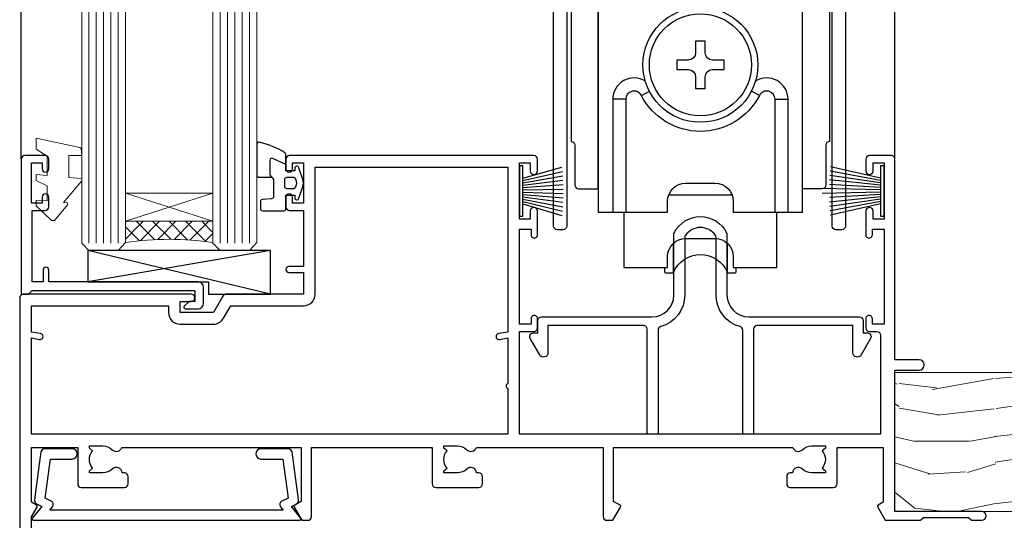
# Model space of a CAD drawing. Extents: x 0 to 178816, y -404 to 1146.
# Drawn here: x 9127 to 9262, y 179 to 248 of the extents above; entities that cross this region are included whole.
import ezdxf

# ---------------------------------------------------------------- set-up
doc = ezdxf.new("R2010")
doc.units = 0
doc.header["$LTSCALE"] = 3
doc.header["$MEASUREMENT"] = 0
doc.layers.get('0').update_dxf_attribs({"linetype": 'CONTINUOUS'})
doc.layers.add('Aluminium Systems Ltd Joinery Detail', color=7, linetype='CONTINUOUS')

# ---------------------------------------------------------------- blocks, each defined once
blk = doc.blocks.new('Rusticated Weatherboard CC Architectural Floor Liner Slider')
at = {"layer": 'Aluminium Systems Ltd Joinery Detail', "lineweight": 5}
h = blk.add_hatch(dxfattribs=at)
h.set_pattern_fill('WOOD-3', color=256, scale=97.5, angle=30, style=0, pattern_type=2)
h.set_pattern_definition([(4.763599999999836, (-5049.167760601865, -21371.3903656394), (-330.0000283895876, -29.9997459798375), [3.612479999999951, -357.6353699999959]), (348.6901, (-5045.567760601865, -21371.0903656394), (120.0000225669286, -29.9999289648483), [4.58912999999999, -148.3814699999997]), (314.9999999999999, (-5041.067760601865, -21371.9903656394), (-3.306523113702664e-14, -30.00000928346856), [3.39411, -39.03228]), (313.1523999999999, (-5038.667760601865, -21374.3903656394), (420.0000850164654, -449.9999261252569), [6.579509999999999, -651.37185]), (347.0054000000001, (-5034.167760601865, -21379.1903656394), (-270.0000230324819, 59.99992732735074), [4.002509999999999, -396.2474099999998]), (360, (-5030.267760601864, -21380.0903656394), (29.99999999999997, -30.00000000000003), [7.5, -22.5]), (9.462299999999765, (-5022.767760601864, -21380.0903656394), (-150.0000232108592, -29.99994417607295), [3.649649999999993, -178.8332099999998]), (5.710599999999713, (-5049.167760601865, -21379.4903656394), (-269.9999827048756, -30.00003943998845), [3.014969999999958, -298.4813099999965]), (360, (-5046.167760601865, -21379.1903656394), (29.99999999999997, -30.00000000000003), [4.5, -25.5]), (331.6992, (-5041.667760601865, -21379.1903656394), (329.9998535928922, -180.0002662262795), [4.429439999999992, -438.5152499999991]), (307.8749999999999, (-5037.767760601864, -21381.2903656394), (-120.0000559467582, 149.9999729816166), [6.841049999999986, -335.2115699999996]), (320.7106, (-5033.567760601865, -21386.6903656394), (180.0000191874755, -149.9999889572949), [4.263809999999983, -422.1163199999984]), (353.6597999999999, (-5030.267760601864, -21389.3903656394), (239.9999820781927, -30.00004736879107), [5.43324, -266.22831]), (11.88869999999988, (-5024.867760601866, -21389.9903656394), (-419.9999190314803, -90.00031605746501), [5.82494999999993, -576.669689999991]), (6.709799999999706, (-5049.167760601865, -21388.7903656394), (270.0000299325391, 29.99981643732056), [5.135159999999988, -508.3820999999992]), (356.6335, (-5044.067760601865, -21388.1903656394), (479.999979659061, -30.00032890063538), [5.10881999999993, -505.7727899999929]), (326.3098999999999, (-5038.967760601866, -21388.4903656394), (-59.99998673313475, 30.00004003521583), [5.408339999999997, -102.75822]), (312.5103999999999, (-5034.467760601866, -21391.4903656394), (299.9997215504041, -330.0002602161362), [4.883640000000001, -483.48096]), (345.0686, (-5031.167760601865, -21395.0903656394), (330.0000160477658, -89.99990861934462), [4.657259999999932, -461.0679899999934]), (360, (-5026.667760601865, -21396.2903656394), (29.99999999999997, -30.00000000000003), [3.6, -26.4]), (12.99459999999981, (-5023.067760601865, -21396.2903656394), (270.0000230324819, 59.99992732735004), [4.002509999999988, -396.2474099999986]), (360, (-5039.867760601866, -21366.2903656394), (29.99999999999997, -30.00000000000003), [0, -30]), (136.8475999999999, (-5035.667760601865, -21370.7903656394), (449.9999261252561, -420.0000850164664), [6.579509999999987, -651.3718499999991]), (153.4348999999999, (-5040.467760601866, -21396.2903656394), (-29.99997473822719, 30.00003928189145), [2.68328999999997, -64.39874999999904]), (171.8698999999998, (-5042.867760601866, -21395.0903656394), (-179.9999932938336, 29.99998067446644), [4.242629999999988, -207.8893799999995]), (203.1985999999998, (-5047.067760601865, -21394.4903656394), (-149.9999919200123, -60.00003975794547), [2.284739999999974, -226.1884499999973]), (333.4349, (-5035.667760601865, -21370.7903656394), (29.9999747382272, -30.00003928189145), [3.354089999999999, -63.72794999999999]), (353.2901999999999, (-5032.667760601865, -21372.2903656394), (-270.0000299325392, 29.99981643732125), [5.135160000000001, -508.3821000000002]), (10.12469999999981, (-5027.567760601865, -21372.8903656394), (509.9999636894718, 90.00025765850859), [8.532869999999988, -844.7548799999987]), (10.30479999999971, (-5049.167760601865, -21368.0903656394), (180.0000288254371, 29.99984626607953), [3.354089999999962, -332.0560799999968]), (344.4759, (-5045.867760601866, -21367.4903656394), (-330.0000307388759, 89.99993332816857), [5.604449999999995, -554.8417799999994]), (317.1211, (-5040.467760601866, -21368.9903656394), (-390.0000237882238, 359.9999925974296), [5.731499999999942, -567.4176899999926]), (325.3047999999999, (-5036.267760601864, -21372.8903656394), (299.9998277696255, -210.000258287834), [4.743419999999994, -469.5982199999992]), (350.5377, (-5032.367760601866, -21375.5903656394), (150.0000232108592, -29.99994417607323), [5.474489999999993, -177.0083999999998]), (6.581899999999838, (-5026.967760601866, -21376.4903656394), (-510.0000431378999, -59.99960101098861), [7.851749999999985, -777.3233999999981]), (8.130099999999889, (-5049.167760601865, -21375.5903656394), (-179.9999932938336, -29.99998067446629), [4.242629999999988, -207.8893799999994]), (348.6901, (-5044.967760601866, -21374.9903656394), (120.0000225669286, -29.9999289648483), [4.58912999999999, -148.3814699999997]), (317.4895999999999, (-5040.467760601866, -21375.8903656394), (-330.0002602161357, 299.9997215504046), [4.88364, -483.4809599999999]), (314.9999999999999, (-5036.867760601866, -21379.1903656394), (-3.306523113702664e-14, -30.00000928346856), [5.51544, -36.91098]), (342.646, (-5032.967760601866, -21383.0903656394), (-390.0000605729049, 119.999835067774), [5.028929999999929, -497.862719999993]), (3.366499999999665, (-5028.167760601865, -21384.5903656394), (-479.999979659061, -30.00032890063396), [5.108819999999982, -505.7727899999983]), (17.10269999999988, (-5023.067760601865, -21384.2903656394), (300.0000519287099, 89.99986480290859), [4.080449999999997, -403.9636799999997]), (8.746199999999785, (-5049.167760601865, -21383.0903656394), (209.9999800906905, 30.00012591172568), [3.945869999999956, -390.6425099999943]), (345.0686, (-5045.267760601864, -21382.4903656394), (330.0000160477658, -89.99990861934462), [4.657259999999932, -461.0679899999934]), (327.9946, (-5040.767760601864, -21383.6903656394), (-149.9999683436264, 90.000033161331), [5.66039999999999, -277.3590599999995]), (310.1009, (-5035.967760601866, -21386.6903656394), (-329.9999417935546, 390.0000578863894), [7.451849999999999, -737.7326999999999]), (344.0546, (-5031.167760601865, -21392.3903656394), (-120.0000037995646, 29.99999667889151), [4.368060000000001, -214.03524]), (6.008999999999801, (-5026.967760601866, -21393.5903656394), (299.9999925271812, 29.99997952445504), [5.731499999999953, -567.4176899999941]), (23.19859999999977, (-5021.267760601864, -21392.9903656394), (149.9999919200123, 60.00003975794549), [2.284739999999997, -226.1884499999996]), (9.462299999999765, (-5049.167760601865, -21392.0903656394), (-150.0000232108592, -29.99994417607295), [3.649649999999993, -178.8332099999998]), (349.9919999999998, (-5045.567760601865, -21391.4903656394), (329.9999866372434, -60.00010416469986), [5.178809999999973, -512.7014999999966]), (322.5946, (-5040.467760601866, -21392.3903656394), (389.9997739494009, -300.000298578452), [6.42026999999999, -635.6077499999994]), (330.9453999999999, (-5035.367760601866, -21366.2903656394), (210.0000115370904, -120.0000008159787), [3.08868, -305.78022]), (349.2156999999999, (-5032.667760601865, -21367.7903656394), (-479.999985110828, 90.00001649037998), [6.413279999999983, -634.9134899999984]), (7.124999999999709, (-5026.367760601866, -21368.9903656394), (-210.0000113953586, -29.99994845681877), [7.256039999999998, -234.6117])])
h.paths.add_polyline_path([(150.7857252536205, 17.31472769851644), (148.9063872827828, 19.0817153088683), (57.20824228550282, 19.08171530889376), (57.20824228551101, 0.000656547363178106), (128.1787560627199, 0.0006565473377122544), (129.5338314985374, 6.873793719702007), (140.4110090310132, 6.873793719702007), (140.4110090310132, 0.0006565473377122544), (150.348383783843, 0.0006565473377122544), (150.7857252536187, 0.6278921272023581)])
blk.add_lwpolyline([(150.348383783843, 0.0006565473377122544), (140.4110090310132, 0.0006565473377122544), (140.4110090310132, 6.873793719702007), (129.5338314985374, 6.873793719702007), (128.1787560627199, 0.0006565473377122544), (57.20824228550919, 0.0006565473395312438), (57.20824228549554, 19.08171530887012), (148.9063872827828, 19.0817153088683), (150.7857252536205, 17.31472769851644), (150.7857252536187, 0.6278921272005391)], close=True, dxfattribs=at)
blk = doc.blocks.new('A762-21692')
at = {"flags": 128}
for points in [[(118.6660321712984, 18.99999963917002), (123.4171758934094, 18.99999963917047, 0.1989123673788268), (123.5585972496458, 19.05857828293255), (123.9000179999834, 19.39999903326974), (130.1000049999834, 19.39999903326974), (130.4414263865507, 19.05857850025534, 0.1989120425159821), (130.5828475660123, 19.0000000332701), (131.8999999999828, 19.00000003326862, 0.9999999999999999), (131.8999999999828, 20.19999803326867), (119.9999989999828, 20.19999803326867), (119.9999989999846, 39.59999803327013), (123.2999979571864, 39.59999803327007, 0.9999999999999999), (123.299997957187, 41.00000011886571), (119.9999990000126, 41.00000011886696), (119.9999990000144, 68.49999963927984, 0.414213562373095), (119.4999990000144, 68.99999963927984), (116.5000000000166, 68.99999963927984, 0.414213562373095), (116.0000000000166, 68.49999963927984), (116.0000000000166, 66.90000363927992, 0.9999999999999999), (116.9999980000159, 66.90000363927992), (116.9999980000159, 68.00000163927778), (118.4999990000144, 68.00000163927778), (118.4999990000126, 60.3000166392785), (116.9999980000159, 60.3000166392785), (116.9999980000159, 61.40001363927966, 0.9999999999999999), (115.9999980000159, 61.40001363927966), (115.999998000018, 58.15137249369671, 1.001507643109843), (116.8999959574185, 58.15001663927977), (116.8999959574087, 58.90001663928068), (118.4999990000126, 58.90001663928068), (118.4999990000126, 45.90000704260181), (116.8999959574087, 45.90000704260181), (116.899995957418, 46.65000704260545, 1.001507643109857), (115.9999980000257, 46.64865118818123), (115.9999980000141, 45.40000704260181, 0.4142135623736278), (116.4999980000141, 44.9000070426009), (117.4999990000108, 44.90000704260272, -0.4142135623735279), (117.9999990000115, 44.40000704260272), (117.9999990000097, 30.79999963927547), (68.50000000001967, 30.79999963927549), (68.50000000002018, 44.90000704260365), (70.500000000022, 44.90000704260171, 0.4142135623741606), (71.00000000002211, 45.40000704260365), (71.00000000001586, 46.64865118818125, 1.001507643109851), (70.1000020426199, 46.65000704260547), (70.10000204262923, 45.90000704260183), (68.50000000001836, 45.90000704260183), (68.50000000001836, 58.90001663928069), (70.10000204262559, 58.90001663928069), (70.10000204261945, 58.15001663927978, 1.001507643110861), (71.00000000001631, 58.15137249369582), (71.00000000001654, 61.40001363927877, 0.9999999999999999), (70.00000000001654, 61.40001363927877), (70.00000000001654, 60.30001663927851), (68.50000000001836, 60.30001663927851), (68.50000000001654, 68.0000016392778), (70.00000000001654, 68.0000016392778), (70.00000000001677, 66.90000463927936, 0.9999999999999999), (71.00000000001631, 66.90000463927936), (71.00000000001654, 68.49999963926984, 0.414213562373095), (70.50000000001654, 68.99999963926984), (37.00000000010203, 68.99999963926984, 0.414213562373095), (36.50000000010203, 68.49999963926984), (36.50000000010203, 67.19999963927421, 0.9999999999999999), (37.40000000009621, 67.19999963927421), (37.40000000009621, 67.99999963926984), (38.90000000009621, 67.99999963926984), (38.90000000009621, 62.49999963926984), (37.40000000009621, 62.49999963926984), (37.40000000009621, 63.29999963927276, 0.9999999999999999), (36.50000000010203, 63.29999963927276), (36.50000000010203, 61.99999963926984, 0.414213562373095), (37.00000000010203, 61.49999963926984), (38.90000000009621, 61.49999963926984), (38.90000000009621, 53.79999963927276), (36.90000000010349, 53.79999963927276, 0.9999999999999999), (36.90000000010349, 52.99999963926984), (38.90000000009621, 52.99999963926984), (38.90000000009621, 49.99999963926984), (28.28867540872324, 49.99999963926905, 0.267949192432259), (27.85566270683057, 49.74999963926973), (26.55662460115144, 47.49999963926984), (22.00000027412915, 47.49999963926986), (22.00000027412915, 48.99999963926986), (23.50000027412915, 48.99999963926986, 0.9999999999999999), (23.50000027412915, 49.99999963926986), (0.5000000000147224, 49.99999963926986, 0.414213562373095), (1.472244548494928e-11, 49.49999963926986), (1.56319401867222e-13, 0.5000000000000178, 0.4142135623730617), (0.5000000000001563, 1.77635683940025e-14), (6.39999999999911, 2.451372438372346e-13, 0.414213562373095), (6.89999999999911, 0.5000000000002451), (6.89999999999911, 3.84999999999879, 0.1952598447288612), (5.923584905658956, 6.254969379115455, 0.9999999999999999), (4.776415094338674, 5.139621261263773, -0.1952598447288648), (5.299999999999088, 3.84999999999879), (5.299999999999088, 2.000000000000245), (5.002334317677921, 2.000000000000245), (4.639157077919762, 2.43281778022892, -0.3639702342664413), (2.260842922080244, 2.432817780229829), (1.897665682321346, 2.000000000000245), (1.600000000000179, 2.000000000000245), (1.600000000000293, 3.84999999999879, -0.1952598447288679), (2.123584905662469, 5.139621261263773, 0.6408245487452099), (1.599998588845025, 6.495731379691978), (1.599998588854014, 19.46078016422895), (2.373203669605395, 20.80001064876878, 0.4142135623690321), (2.299998588845703, 21.07321572952539), (1.599998588852195, 21.47736091795948), (1.599998588855833, 29.00001072535021), (7.949999999998504, 29.00001072535118), (7.949999999998731, 24.00001072534635, 0.4142135623720295), (8.449999999996685, 23.50001072534657), (14.34999999999598, 23.50001072534987, 0.4142135623730784), (14.84999999999575, 24.00001072534998), (14.84999999999575, 25.00001072534998, 0.414213562373095), (14.34999999999575, 25.50001072534998), (14.04573129132171, 25.50001072534919, 0.6408239254472202), (12.68962126126217, 26.02359563101142, -0.1952598447288604), (11.39999999999718, 25.50001072535089), (9.54999999999864, 25.50001072535089), (9.54999999999864, 25.79767640767206), (9.982817780227315, 26.16085364743028, -0.3639702342664486), (9.982817780228281, 28.53916780326974), (9.54999999999864, 28.90234504302864), (9.54999999999864, 29.2000107253498), (11.39999999999718, 29.20001072534975, -0.1952598447288628), (12.68962126126217, 28.67642581968757, 0.5542191990959308), (14.00722952786787, 29.00001072535203), (38.59999999999449, 29.00001072535202), (38.59999999999449, 21.59281988573867), (37.69999999999725, 21.07320464347038, 0.4142135623809478), (37.62679491924449, 20.79999956271002), (38.66602541381961, 18.99999954531836), (39.50000005514191, 18.99999963730102, 0.4142135300680742), (39.99999999999379, 19.49999963730102), (39.99999999999379, 29.00001072535202), (56.54999999999853, 29.00001072535759), (56.5499999999987, 24.00001072534633, 0.4142135623720295), (57.04999999999666, 23.50001072534656), (62.94999999999601, 23.50001072534986, 0.414213562373095), (63.44999999999573, 24.00001072534997), (63.44999999999573, 25.00001072534997, 0.414213562373095), (62.94999999999573, 25.50001072534997), (62.64573129132174, 25.50001072534917, 0.6408239254472202), (61.2896212612622, 26.02359563101141, -0.1952598447288604), (59.99999999999721, 25.50001072535088), (58.14999999999867, 25.50001072535088), (58.14999999999867, 25.79767640767205), (58.58281778022734, 26.16085364743026, -0.3639702342664486), (58.58281778022831, 28.53916780326972), (58.14999999999867, 28.90234504302862), (58.14999999999867, 29.20001072534979), (59.99999999999721, 29.20001072534973, -0.1952598447288628), (61.2896212612622, 28.67642581968756, 0.5542192105843267), (62.6072295366568, 29.00001075206774), (79.99999899998352, 29.00001036250194), (79.9999989999835, 19.49999963729374, 0.4142135300680742), (80.49999894483538, 18.99999963729374), (81.33397358615763, 18.99999954531109), (82.37320408073411, 20.79999956270195, 0.4142135623810405), (82.299998999978, 21.07320464346174), (81.39999899998276, 21.59281988573173), (81.39999899998276, 29.00001072534474), (105.992770472128, 29.00001072534745, 0.5542191990939959), (107.3103787387322, 28.67642581968754, -0.1952598447288625), (108.5999999999972, 29.20001072534801), (110.4499999999957, 29.20001072534977), (110.4499999999957, 28.90234504302861), (110.0171822197661, 28.53916780326971, -0.3639702342664353), (110.017182219767, 26.16085364743025), (110.4499999999957, 25.79767640767203), (110.4499999999957, 25.50001072535087), (108.5999999999972, 25.50001072535087, -0.1952598447288625), (107.3103787387322, 26.02359563101139, 0.6408239254472079), (105.9542687086726, 25.50001072534916), (105.6499999999993, 25.50001072534961, 0.4142135623730784), (105.1499999999987, 25.00001072534996), (105.1499999999987, 24.00001072534996, 0.414213562373095), (105.6499999999987, 23.50001072534996), (111.5499999999956, 23.50001072534677, 0.4142135623720462), (112.0499999999957, 24.00001072534632), (112.0499999999958, 29.00001072534751), (118.4000004111199, 29.00001072534655), (118.4000004111235, 21.4773609179549), (117.7000004111301, 21.07321572952263, 0.4142135623694759), (117.6267953303742, 20.8000106487658), (118.6660257706912, 19.00001072534655)], [(2.864083313016323, 44.59485113304233), (1.600000000017218, 44.80001784038087), (1.600000000017218, 48.39999963926938), (20.40000027413126, 48.39999963926938), (20.40000027413126, 47.4999996392694, 0.414213562373095), (22.00000027413128, 45.89999963926938), (26.55662460115357, 45.89999963926937, 0.2679491924308902), (27.94226524720798, 46.69999963926819), (28.92376070483252, 48.39999963926857), (38.90000000009846, 48.39999963926937, 0.4142135623730742), (40.50000000009837, 49.99999963926939), (40.50000000009837, 67.39999963926937), (66.90000000002013, 67.39999963926937), (66.90000000002013, 44.80001784038177), (65.63591668702114, 44.59485113304231, 1.00450019260716), (65.76762634978186, 43.80577593899181), (66.90000000001825, 44.00001784038523), (66.90000000002223, 37.74641890134376, 0.5773502691895758), (66.90000000002263, 37.05359857831627), (66.90000000002672, 30.79999963927503), (1.600000000017218, 30.79999963927505), (1.600000000017218, 44.00001784038615), (2.732373650255482, 43.80577593899183, 1.004500192607019)]]:
    blk.add_lwpolyline(points, format="xyb", close=True, dxfattribs=at)
blk = doc.blocks.new('A746-21596')
at = {"flags": 128}
blk.add_lwpolyline([(45.69992389242555, 15.60000693702338), (45.69992389242555, 13.90000744772757), (46.29992184981859, 13.90000744772766, -0.5773502691899562), (46.73293455171154, 13.15000744772848), (45.41953913469359, 10.87513985502937, -0.7673269879790214), (44.29992389242403, 11.1751398550291), (44.29992389242449, 14.90000693702268), (31.19996089242539, 14.9000069370245, 0.4142135623730784), (30.69996089242534, 14.4000069370245), (30.69996089242539, 0.2000000443456145, -0.4142135623731783), (30.49996089242546, 4.434559741639532e-08), (29.39996089242385, 4.43457679466519e-08, -0.4142135623730118), (29.1999608924238, 0.2000000443457566), (29.19996089242477, 14.28397954402317, 0.3365816055587775), (28.83434393264446, 14.76558228332323, -0.3365816055589566), (25.54379129461773, 19.10000693702517), (25.54379129461938, 26.98921957996913, 0.1526777900874912), (25.45474889516919, 27.27402451417927, 0.5236429877479629), (21.34517288967513, 27.27402451418473, 0.1526777900880609), (21.25613049022405, 26.98921957997379), (21.25613049022257, 19.10000693702341, -0.3365816055584279), (17.96557785220472, 14.76558228332453, 0.3365816055589025), (17.59996089242452, 14.28397954402411), (17.59996089242469, 0.200000044345586, -0.4142135623730118), (17.3999608924247, 4.434562583810475e-08), (16.29996089242383, 4.434559741639532e-08, -0.4142135623730534), (16.09996089242389, 0.2000000443456145), (16.09996089242406, 14.40000693702311, 0.4142135623731283), (15.59996089242406, 14.90000693702316), (2.499997892415706, 14.90000693702268), (2.499997892416161, 11.17513985502904, -0.7673269879788713), (1.380382650146601, 10.87513985502932), (0.0669872331287138, 13.15000744772851, -0.5773502691900038), (0.4999999350216058, 13.9000074477276), (1.099997892414763, 13.90000744772763), (1.099997892414763, 15.60000693702338, -0.4142135623730949), (1.599997892414763, 16.10000693702344), (16.75613049022252, 16.10000693702341, 0.4142135623730896), (19.75613049022255, 19.10000693702338), (19.75613049022479, 27.38828798331303, -0.114256856872022), (19.80701186133899, 27.6080434319106, -0.6239878138610678), (26.99290992350143, 27.60804343191066, -0.1142568568720586), (27.04379129461626, 27.38828798331298), (27.04379129461773, 19.1000069370225, 0.4142135623731145), (30.04379129461779, 16.10000693702338), (45.19992389242549, 16.10000693702344, -0.4142135623731117)], format="xyb", close=True, dxfattribs=at)
blk = doc.blocks.new('A759-21644')
at = {"flags": 128}
for points in [[(11.70801253984035, 100.0000000080557, -0.2679491924307772), (12.14102524173239, 99.75000000805636), (13.44006334741397, 97.50000000805389), (18.70000017169849, 97.50000000805389, 0.414213562373095), (19.20000017169849, 98.00000000805389), (19.20000017169849, 98.50000000807253, 0.414213562373095), (18.70000017169849, 99.00000000807253), (16.50000017169413, 99.00000000807253, -0.9999999999999999), (16.50000017169413, 100.000000008058), (23.49999977420856, 100.0000000080543, -0.9999999999999999), (23.49999977420856, 99.00000000805434), (21.30000017170522, 99.00000000805343, 0.414213562372762), (20.80000017170522, 98.50000000805389), (20.80000017170522, 98.00000000805412, 0.4142135623732948), (21.30000017170431, 97.50000000805389), (26.55993659848963, 97.50000000805389), (27.8589747041712, 99.75000000805616, -0.2679491924307975), (28.29198740606324, 100.0000000080557), (37.69999997296208, 100.0000000080557, 0.414213562373095), (38.19999997296208, 100.5000000080557), (38.19999997296208, 103.0000000080562), (36.89999997291369, 103.0000000080562, -0.9999999999999999), (36.89999997291369, 103.8000000080591), (38.19999997296208, 103.8000000080591), (38.19999997296117, 111.5000000080562), (36.99999997291224, 111.5000000080562, -0.414213562373095), (36.49999997291224, 112.0000000080562), (36.49999997291224, 113.3000000080591, -0.9999999999999999), (37.39999997291369, 113.3000000080591), (37.39999997291369, 112.5000000080562), (38.89999997291369, 112.5000000080562), (38.89999997291369, 118.0000000080562), (37.39999997291369, 118.0000000080562), (37.39999997291369, 117.2000000080605, -0.9999999999999999), (36.49999997291224, 117.2000000080605), (36.49999997294861, 118.5000000080562, -0.414213562373095), (36.99999997294861, 119.0000000080562), (39.49999997294861, 119.0000000080566, -0.414213562373095), (39.99999997294861, 118.5000000080566), (39.99999997294861, 0.5000000080704865, -0.414213562373095), (39.49999997294861, 8.07048650131037e-09), (38.69999997294934, 8.07048650131037e-09, -0.414213562373095), (38.19999997294934, 0.5000000080704865), (38.19999997294934, 45.50000000805662, 0.414213562373095), (37.69999997296208, 46.00000000805662), (25.99999493531385, 46.00000000805653, -0.4142135623731283), (25.49999493531385, 46.50000000805659), (25.49999493531385, 48.50000000805844), (14.5000050105088, 48.50000000805844), (14.50000501050971, 46.50000000805659, -0.4142135623731283), (14.00000501050971, 46.00000000805662), (2.299999972953344, 46.00000000805662, 0.414213562373095), (1.799999972953344, 45.50000000805662), (1.799999972953344, 0.5000000080704865, -0.414213562373095), (1.299999972953344, 8.07048650131037e-09), (0.4999999729522528, 8.07048650131037e-09, -0.414213562373095), (-2.704774715311942e-08, 0.5000000080704865), (-2.704683765841764e-08, 99.50000000805571, -0.414213562373095), (0.4999999729531623, 100.0000000080557)], [(25.49999493531385, 50.3000000080595), (24.84999997291169, 50.30000000805958), (24.84999997291169, 53.50000084636676, 0.2010392773484069), (23.40129867420973, 56.95740842207269, 1), (21.99870127161256, 55.53167333930728, -0.2010392773484085), (22.84999997291169, 53.50000084636679), (22.84999997291169, 50.65000084636662), (22.3914339217651, 50.65000084636662), (21.83194466051708, 51.31677418347712, -0.3639702342660321), (18.16805528530557, 51.31677418347709), (17.60856602405755, 50.65000084636662), (17.14999997291187, 50.65000084636662), (17.14999997291187, 53.50000084636676, -0.201039277348407), (18.00129867421009, 55.53167333930728, 0.9999999999999999), (16.59870127161292, 56.95740842207275, 0.2010392773484081), (15.14999997291187, 53.5000008463667), (15.14999997291187, 50.30000000805958), (14.50000501051426, 50.30000000805953, 0.4142135623730996), (12.70000501051499, 48.50000000805954), (12.70000501051499, 47.80000000805722), (1.799999972912417, 47.80000000805617), (1.799999972912417, 98.20000000805615), (10.95745718985444, 98.20000000805524), (11.88121762056352, 96.60000000805078, 0.267949192430764), (13.44006334737486, 95.70000000805274), (15.14999997291187, 95.70000000805274), (15.14999997291187, 92.49999916974556, 0.2010392773484069), (16.59870127161383, 89.04259159403964, 0.9999999999999997), (18.00129867421009, 90.46832667680505, -0.2010392773484118), (17.14999997291187, 92.49999916974556), (17.14999997291187, 95.3499991697457), (17.60856602405755, 95.3499991697457), (18.16805528530557, 94.6832258326352, -0.3639702342660414), (21.83194466051708, 94.6832258326352), (22.3914339217651, 95.3499991697457), (22.84999997291169, 95.3499991697457), (22.84999997291169, 92.49999916974556, -0.201039277348412), (21.99870127161256, 90.46832667680505, 0.9999999999999997), (23.40129867420973, 89.04259159403964, 0.2010392773484095), (24.84999997291169, 92.49999916974556), (24.84999997291169, 95.70000000805268), (26.55993659844961, 95.70000000805274, 0.2679491924308261), (28.11878232526095, 96.60000000805101), (29.04254275596912, 98.20000000805479), (38.19999997292115, 98.20000000805365), (38.19999997292115, 47.80000000805867), (27.29999493531312, 47.80000000805731), (27.29999493531312, 48.50000000805952, 0.414213562373095)]]:
    blk.add_lwpolyline(points, format="xyb", close=True, dxfattribs=at)
blk = doc.blocks.new('SH270B')
at = {"color": 0}
for p, q in [((-1.75, 0.5), (-3.291805039936662, 5.841786893825883)), ((-1.431818181818016, 0.5), (-2.691407912376235, 5.900744743683845)), ((-1.113636363636033, 0.5), (-2.088822380152124, 5.948031489673667)), ((-0.7954545454540494, 0.5), (-1.484530893587362, 5.983566916577274)), ((-0.4772727272720658, 0.5), (-0.8790187969134422, 6.007290743613339)), ((-0.1590909090900823, 0.5), (-0.2727735049538751, 6.019162726694503)), ((0.1590909090900823, 0.5), (0.3337163237101777, 6.019162726694503)), ((0.4772727272720658, 0.5), (0.9399616156697448, 6.007290743613339)), ((0.7954545454540494, 0.5), (1.545473712343664, 5.983566916577274)), ((1.113636363636033, 0.5), (2.149765198908426, 5.948031489673667)), ((1.431818181818016, 0.5), (2.752350731132537, 5.900744743683845)), ((1.75, 0.5), (3.352747858692965, 5.841786893825883))]:
    blk.add_line(p, q, dxfattribs=at)
blk.add_lwpolyline([(-3.450000000000728, 0), (3.450000000000728, 0), (3.450000000000728, 0.5), (-3.450000000000728, 0.5)], close=True, dxfattribs=at)
blk = doc.blocks.new('PBF69750-4B')
for p, q in [((-0.1590909090909065, 0.5), (-0.3238383436514738, 8.49830346278545)), ((0.1590909090909207, 0.5), (0.3238383436514596, 8.49830346278545)), ((-1.750000000000014, 0.5), (-3.322276449314941, 7.321139697068929)), ((-1.431818181818187, 0.5), (-2.721879321754528, 7.380097546926656)), ((-1.113636363636374, 0.5), (-2.119293789530161, 7.427384292916386)), ((-0.7954545454545467, 0.5), (-1.515002302965286, 7.462919719820221)), ((-0.4772727272727337, 0.5), (-0.9094902062915224, 7.486643546856435)), ((0.4772727272727337, 0.5), (0.9094902062915367, 7.486643546856435)), ((0.795454545454561, 0.5), (1.515002302965286, 7.462919719820221)), ((1.113636363636374, 0.5), (2.119293789530161, 7.427384292916386)), ((1.431818181818201, 0.5), (2.721879321754528, 7.380097546926656)), ((1.750000000000014, 0.5), (3.322276449314955, 7.321139697068929))]:
    blk.add_line(p, q)
blk.add_lwpolyline([(-3.450000000000003, 0), (3.449999999999989, 0), (3.449999999999989, 0.5), (-3.450000000000003, 0.5)], close=True)
blk = doc.blocks.new('SH272B')
blk.add_blockref('PBF69750-4B', (-3.552713678800501e-15, 0))
blk = doc.blocks.new('SH180')
for p, q in [((-11, 43.19999999999996), (-11, 46.19999999999996)), ((11, 43.19999999999996), (11, 46.19999999999996)), ((-14, 43.19999999999996), (14, 43.19999999999996)), ((-8.095109035363805, 21.80373939717617), (-6.991491590910471, 22.37582142627764)), ((8.095109035363805, 21.80373939717617), (6.991491590910471, 22.37582142627764)), ((-10.23191942669732, 21.28282413017982), (-12.01954981558862, 21.28282413017982)), ((10.23191942669732, 21.28282413017982), (12.01954981558862, 21.28282413017982)), ((-3.708099243547849, -2.5), (-3.708099243547849, 1.525485407827546)), ((3.708099243547849, -2.5), (3.708099243547849, 1.525485407827546))]:
    blk.add_line(p, q)
for points in [[(4.5, 5.799999999999983), (14, 5.799999999999983), (14, 46.19999999999996), (-14, 46.19999999999996), (-14, 5.799999999999983), (-4.5, 5.799999999999983), (-4.5, 7.299999999999983, -0.414213562373095), (-2, 9.799999999999983), (2, 9.799999999999983, -0.414213562373095), (4.5, 7.299999999999983), (4.5, 5.799999999999983)], [(-0.6500000000000341, 24.34999999999997), (-0.6500000000000057, 22.74999999999997), (0.6500000000000057, 22.74999999999997), (0.6500000000000057, 24.34999999999997, -0.414213562373095), (1.650000000000006, 25.34999999999997), (3.25, 25.34999999999997), (3.25, 26.64999999999998), (1.650000000000034, 26.64999999999998, -0.4142135623730935), (0.6500000000000341, 27.64999999999998), (0.6499999999999773, 29.24999999999997), (-0.6500000000000341, 29.24999999999997), (-0.6500000000000341, 27.64999999999998, -0.414213562373095), (-1.650000000000034, 26.64999999999998), (-3.25, 26.64999999999998), (-3.25, 25.34999999999997), (-1.650000000000034, 25.34999999999994, -0.4142135623730919)]]:
    blk.add_lwpolyline(points, format="xyb", close=True)
for points in [[(-7.548507920074996, 23.75597389040027, 0.5896434134317015), (-12.01954981558862, 21.28282413017982), (-12.01954981558862, 5.799999999999983)], [(12.01954981558862, 5.799999999999983), (12.01954981558862, 21.28282413017982, 0.5896434134317005), (7.548507920074996, 23.75597389040027, 0.5896434134317005)], [(10.23191942669732, 5.799999999999983), (10.23191942669732, 21.28282413017982, 0.7855042268926293), (8.095109035363805, 21.80373939717617, -0.6079992189083206), (-8.095109035363805, 21.80373939717617, 0.7855042268926293), (-10.23191942669732, 21.28282413017982), (-10.23191942669732, 5.799999999999983)], [(-10.5, 5.799999999999983), (-10.5, -1.800000000000011), (-4.5, -1.800000000000011), (-4.5, -0.3000000000000114, -0.414213562373095), (-2, 2.199999999999989), (2, 2.199999999999989, -0.414213562373095), (4.5, -0.3000000000000114), (4.5, -1.800000000000011), (10.5, -1.800000000000011), (10.5, 5.799999999999983)], [(-4.899999999999977, -1.800000000000011), (-4.899999999999977, -2.399999999999977, 0.414213562373095), (-4.800000000000011, -2.5), (-3.708099243547849, -2.5, -0.6741998624632421), (3.708099243547849, -2.5), (4.800000000000011, -2.5, 0.414213562373095), (4.899999999999977, -2.399999999999977), (4.899999999999977, -1.800000000000011)]]:
    blk.add_lwpolyline(points, format="xyb")
blk.add_lwpolyline([(-4.25, 8.389724735885153), (-4.25, 8.199999999999989), (4.25, 8.199999999999989), (4.25, 8.389724735885153)])
for radius in [7.875, 7]:
    blk.add_circle((0, 25.99999999999997), radius)
blk = doc.blocks.new('SH194')
blk.add_lwpolyline([(3.700000178564508, 6.499999884252587, 0.4142135623730949), (3.200000181136013, 5.999999886824092), (3.200000181136014, 0.4999998842526026, -0.414213562373095), (2.700000181136014, -1.157473974444656e-07), (1.811360164083453e-07, -1.157473974444656e-07), (1.811360164083453e-07, 40.39999988425259), (2.700000181136014, 40.39999988425259, -0.414213562373095), (3.200000181136014, 39.89999988425259), (3.200000181136014, 34.3999998816811, 0.414213562373095), (3.700000178564508, 33.8999998842526)], format="xyb", close=True)
blk = doc.blocks.new('C438-21617')
at = {"flags": 128}
blk.add_lwpolyline([(1.499999967791013, 3.699999993124436), (1.499999967791013, 13.49999999312371), (3.299999967819844, 13.49999999312337, 0.4142135623720295), (3.799999967820185, 13.99999999312189), (3.799999967819844, 15.29999999312662, 0.9999999999999999), (2.899999967825664, 15.29999999312662), (2.899999967825664, 14.49999999312371), (1.399999967825664, 14.49999999312371), (1.399999967825664, 19.99999999312371), (2.899999967825664, 19.99999999312371), (2.899999967825664, 19.19999999312807, 0.9999999999999999), (3.799999967819844, 19.19999999312807), (3.799999967819844, 20.49999999312371, 0.414213562373095), (3.299999967819844, 20.99999999312371), (0.4999999678196616, 20.99999999312371, 0.414213562373095), (-3.218033839402779e-08, 20.49999999312371), (-3.218033839402779e-08, 2.199999993124436, 0.4142135623724291), (0.1999999678199345, 1.999999993123708), (0.9999999678196616, 1.999999993123708), (1.499999967819662, 2.499999993123708), (23.79999996782121, 2.499999993123708), (23.79999996782121, 0.9999999931237085), (23.01714196782072, 0.9999999931237085), (22.35856332405942, 0.3414213493592229, 0.6681786379198802), (22.49998468029557, -6.876291536173085e-09), (24.24998996782128, -6.876291536173085e-09, 0.414213562373095), (24.99998996782128, 0.7499999931237085), (24.99998996782128, 2.949999993124436, 0.414213562373095), (24.24998996782128, 3.699999993124436), (3.799999967823425, 3.699999993124436), (3.799999967823481, 5.299999993122867, 0.9999999999999999), (2.999999967824209, 5.299999993122867), (2.999999967824266, 3.699999993124436)], format="xyb", close=True, dxfattribs=at)
blk = doc.blocks.new('CO112-Comp')
blk.add_lwpolyline([(-2.40000000000007, 2.549999999999727), (-4.173214521477782, 3.376863510916451, 0.5486187866266629), (-4.600000000000001, 3.104971174805428), (-4.600000000000115, 1.174264068711523, 0.1989123673796485), (-4.512132034356092, 0.9621320343555908), (-4.187867965644138, 0.6378679656437498, -0.1989123673796545), (-4.100000000000229, 0.4257359312878179), (-4.100000000000001, -1.867621053448261, -0.3888787318529966), (-4.373853277175705, -2.166479462875827), (-5.62614672282448, -2.27604094277774, 0.3888787318529857), (-5.900000000000297, -2.574899352205307), (-5.900000000000183, -3.500000000000227, 0.414213562373095), (-5.600000000000229, -3.800000000000182), (-2.700000000000138, -3.800000000000182, 0.4142135623730795), (-2.40000000000007, -3.500000000000227), (-2.40000000000007, -1.650000000000205), (-1.200000000000252, -1.650000000000205), (-1.200000000000252, -2.000000000000227, 0.8512240770329532), (-0.6153026492116638, -2.094590794763576), (-0.07651324605726728, -0.4729539738173116, 0.1617773616314338), (-0.07651324605726728, 0.4729539738173116), (-0.6153026492115501, 2.094590794763576, 0.8512240770330307), (-1.200000000000138, 1.999999999999773), (-1.200000000000138, 1.64999999999975), (-2.40000000000007, 1.64999999999975), (-2.40000000000007, 3.899999999999864, 0.2573433522284663), (-2.539810225881284, 4.153651801230905, 0.08655377045350035), (-6.035137328684941, 5.592904137679353, 0.4795836626625757), (-6.399999999999956, 5.299999999999727), (-6.400000000000183, 1.099999999999682, 0.4142135623730932), (-6.100000000000229, 0.7999999999997272), (-4.350000000000229, 0.7999999999997272)], format="xyb")
blk.add_lwpolyline([(-1.333387482443846, 0.7499999999997726), (-2.299999999999819, 0.7499999999997726, 0.414213562373095), (-2.599999999999887, 0.4499999999998181), (-2.600000000000001, -0.4500000000002728, 0.4142135623731504), (-2.300000000000046, -0.7500000000002274), (-1.33338748244396, -0.7500000000002274, 0.3230919796660772), (-1.04869013165544, -0.5445907947637352), (-0.9306052984229392, -0.1891815895269247, 0.1617773616314338), (-0.9306052984228255, 0.1891815895269247), (-1.048690131655213, 0.5445907947632804, 0.3230919796661059)], format="xyb", close=True)
blk = doc.blocks.new('EL272')
for p, q in [((25, 6), (0, 1.700000000000003)), ((25, 0), (0, 6))]:
    blk.add_line(p, q)
blk.add_lwpolyline([(16.5, 0), (25, 0), (25, 6), (0, 6), (0, 1.700000000000003), (16.5, 1.700000000000003)], close=True)
blk = doc.blocks.new('DY445')
at = {"color": 1, "linetype": 'ByBlock', "lineweight": 5}
blk.add_lwpolyline([(1.500000069558155, 8.843974509445616), (6.955815479159355e-08, 9.781278537308935), (6.955815479159355e-08, 11.28127853730894), (5.988439076417308, 10.00599328645694, -0.3639702342661976), (6.170246867486185, 9.82418549538761), (6.250000069558155, 8.912602224390866), (4.500000069558155, 8.912602224390866), (4.500000069558155, 5.912602224390866), (6.250000069558155, 5.759497063219897), (6.250000069558155, 5.459497063220624), (3.761277983271611, 2.493553575919577), (4.300000069558337, 2.446421500579163), (4.300000069558337, 2.146421500578981), (2.498938744638963, 1.96124346985016e-07), (2.095436726808202, 1.96124346985016e-07), (6.955815479159355e-08, 2.022622753740507), (6.955815479159355e-08, 2.822622753740688), (1.500000069558155, 2.691389758451805), (1.500000069558155, 4.774702327408704), (6.955815479159355e-08, 5.506301210257334), (6.955815479159355e-08, 6.306301210257516), (1.500000069558155, 6.175068214968633)], format="xyb", close=True, dxfattribs=at)
blk = doc.blocks.new('A724-21702')
at = {"flags": 128}
blk.add_lwpolyline([(2.590514084781738, 2.630274416370526), (1.745954026422645, 3.024099239354371), (2.474869480991195, 8.400005590016079), (5.452270704435271, 8.400005590016079, 0.9999999999999999), (5.452270704435271, 9.800005590015715), (1.688664533853192, 9.800005590015715, 0.375269837926041), (1.19319823207379, 9.367185526016684), (0.3080262170331238, 2.838853841923196, 0.3296728300289797), (0.6486394913229319, 2.211731907718786), (1.285802639783491, 1.914617852099752), (0.04239784927815293, 0.3231322950643403, 0.6248693519078697), (0.1999999999998394, 0), (36.60453706254295, -7.389644451905042e-13, 0.6248693519077947), (36.76213921326475, 0.323132295064454), (35.51873442276021, 1.914617852099752), (36.15589757122054, 2.211731907718757, 0.3284042794703272), (36.49688617631207, 2.836132503142778), (35.61134517681287, 9.367185526016684, 0.3752698379260364), (35.11587887503358, 9.800005590015715), (31.3522727044515, 9.800005590015715, 0.9999999999999999), (31.3522727044515, 8.400005590016079), (34.32967392789535, 8.400005590016079), (35.0585890050693, 3.024102022720626), (34.21402297776105, 2.630274416370526, 0.4823427408189074), (34.03132673182747, 1.86928978518813), (34.39797609566224, 1.399999999998897), (2.406560966883511, 1.400000000002649), (2.773210330716232, 1.869289785188073, 0.4823427408185345)], format="xyb", close=True, dxfattribs=at)
blk = doc.blocks.new('Architectural Sliding Door Sill')
at = {"layer": 'Aluminium Systems Ltd Joinery Detail', "lineweight": 5}
h = blk.add_hatch(dxfattribs=at)
h.set_pattern_fill('NET', color=256, scale=0.5, angle=-45.00000000000003)
h.set_pattern_definition([(314.9999999999999, (-1059.023702601348, -79.96084870242157), (1.122532015133645, 1.122532015133644), []), (44.99999999999994, (-1059.023702601348, -79.96084870242157), (-1.122532015133644, 1.122532015133645), [])])
edge = h.paths.add_edge_path(flags=16)
edge.add_line((-103.5908791802722, 39.30602669188556), (-103.5908791802699, 39.21444462221734))
edge.add_arc((-114.1981377928141, 34.30602669183736), 11.68787841537862, 384.8319352716503, 385.3276199955537)
edge.add_line((-103.6337399466429, 39.30602669188556), (-103.5908791802722, 39.30602669188556))
edge = h.paths.add_edge_path()
edge.add_arc((-99.510980600106, -4.072627814712177), 41.40080368300143, 441.65171969990297, 458.3175604671623, ccw=False)
edge.add_line((-93.49999899988688, 36.88948450631324), (-93.49999899988688, 39.80041619850999))
edge.add_line((-93.49999899988688, 39.80041619850999), (-105.4999989998874, 39.80041619849544))
edge.add_line((-105.4999989998873, 39.80041619849544), (-105.4999989998862, 36.89270147977254))
at = {"layer": 'Aluminium Systems Ltd Joinery Detail'}
for p, q in [((-119.7999989998825, 48.30000160600048), (-119.7999989998825, 182.7673525063619)), ((3.183231456205249e-11, 48.30000160601139), (3.183231456205249e-11, 182.7673525063619))]:
    blk.add_line(p, q, dxfattribs=at)
at = {"layer": 'Aluminium Systems Ltd Joinery Detail', "lineweight": 5, "ltscale": 3}
for p, q in [((-110.4999989998869, 36.80000160600139), (-110.4999989998869, 182.7673525063619)), ((-109.4999989998869, 36.80000160600139), (-109.4999989998869, 182.7673525063619)), ((-108.4999989998869, 36.80000160600139), (-108.4999989998869, 182.7673525063619)), ((-107.4999989998869, 36.80000160600139), (-107.4999989998869, 182.7673525063619)), ((-106.4999989998869, 36.80000160600139), (-106.4999989998869, 182.7673525063619)), ((-92.49999899988688, 36.80000160599775), (-92.49999899988688, 182.7673525063619)), ((-91.49999899988688, 36.80000160599775), (-91.49999899988688, 182.7673525063619)), ((-90.49999899988688, 36.80000160599775), (-90.49999899988688, 182.7673525063619)), ((-89.49999899988688, 36.80000160599775), (-89.49999899988688, 182.7673525063619)), ((-88.49999899988688, 36.80000160599775), (-88.49999899988688, 182.7673525063619))]:
    blk.add_line(p, q, dxfattribs=at)
at = {"layer": 'Aluminium Systems Ltd Joinery Detail', "lineweight": 5}
for p, q in [((-105.4999989998869, 43.67175717366081), (-93.49999899988688, 39.80041619849544)), ((-105.4999989998869, 39.80041619849544), (-93.49999899988688, 43.67175717366081))]:
    blk.add_line(p, q, dxfattribs=at)
for points in [[(-105.4999989998869, 182.7673525063619), (-105.4999989998869, 36.89346565141204), (-106.5030750844817, 35.80000160600139), (-110.4999373478131, 35.80000160600139), (-111.4999989998869, 36.80000160600139), (-111.4999989998869, 182.7673525063619)], [(-87.49999899988688, 182.7673525063619), (-87.49999899988688, 36.89346565140841), (-88.50307508448168, 35.80000160599775), (-92.4999373478131, 35.80000160599775), (-93.49999899988688, 36.80000160599775), (-93.49999899988688, 182.7673525063619)]]:
    blk.add_lwpolyline(points, dxfattribs=at)
blk.add_lwpolyline([(-105.4999989998869, 39.80041619849544), (-93.49999899988688, 39.80041619849544), (-93.49999899988688, 43.67175717366081), (-105.4999989998869, 43.67175717366081)], close=True, dxfattribs=at)
blk.add_arc((-99.48889558395967, -4.522280795137704), 41.85045658126739, 81.77259702375868, 98.25812280930391, dxfattribs=at)
at = {"layer": 'Aluminium Systems Ltd Joinery Detail'}
for name, p in [('A759-21644', (-46.80356927999173, 38.65000144108035)), ('SH194', (-12.67887376561566, 44.25000144913611)), ('SH180', (-26.67887376561566, 35.25000144913611)), ('DY445', (-117.7452038535303, 39.89565001401752)), ('CO112-Comp', (-81.0999989998868, 45.05000160600139)), ('A762-21692', (-119.9999989999828, -20.19999803326846)), ('C438-21617', (-119.7999989677019, 27.80000161287717)), ('A746-21596', (-50.0788346580357, 10.60000160600703)), ('EL272', (-110.6360049931945, 29.80000160600139)), ('A724-21702', (-118.2721955417601, -1.199998481927651))]:
    blk.add_blockref(name, p, dxfattribs=at)
at = {"layer": 'Aluminium Systems Ltd Joinery Detail', "xscale": -1}
blk.add_blockref('SH194', (-40.67887376561566, 44.25000144913611), dxfattribs=at)
at = {"layer": 'Aluminium Systems Ltd Joinery Detail'}
for name, p, rotation in [('SH270B', (-51.49999899996556, 43.9500111060097), 270), ('SH272B', (-1.499999999969077, 43.9500111060097), 90)]:
    blk.add_blockref(name, p, dxfattribs=dict(at, rotation=rotation))

msp = doc.modelspace()

# ---------------------------------------------------------------- block references
at = {"layer": 'Aluminium Systems Ltd Joinery Detail', "transparency": 33554687}
for name, p in [('Architectural Sliding Door Sill', (9247.21251267591, 180.4291521485429, 1.000000000000012)), ('Rusticated Weatherboard CC Architectural Floor Liner Slider', (9190.004270390402, 180.4282849553401, 1.000000000000011))]:
    msp.add_blockref(name, p, dxfattribs=at)

doc.saveas('drawing.dxf')
